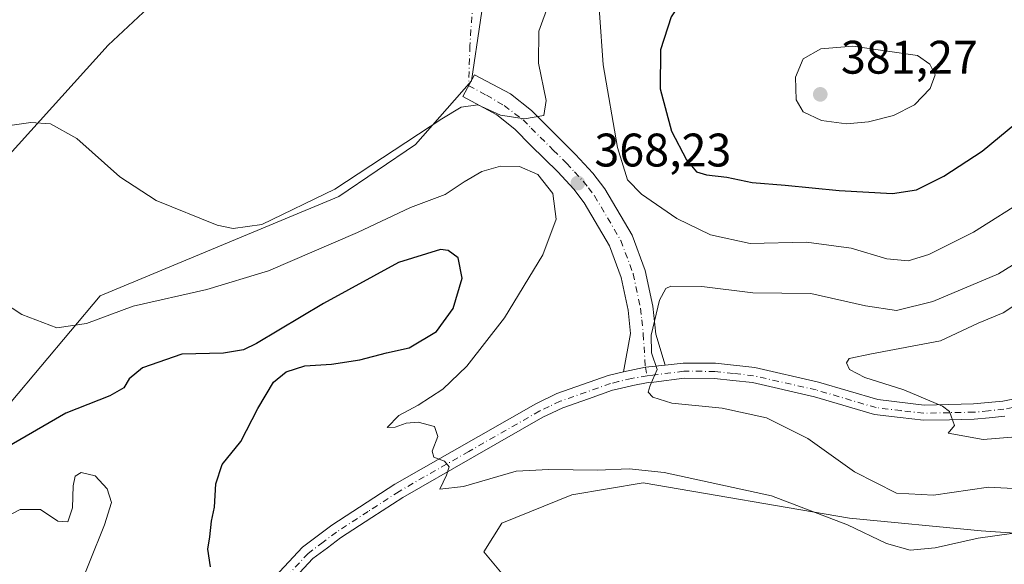
# Model space of a CAD drawing. Units: metres. Extents: x 594180 to 597637, y 4701309 to 4703670.
# Drawn here: x 596417 to 596626, y 4702191 to 4702307 of the extents above; entities that cross this region are included whole.
import ezdxf

# ---------------------------------------------------------------- set-up
doc = ezdxf.new("R2010")
doc.units = ezdxf.units.M
doc.header["$MEASUREMENT"] = 0
doc.linetypes.add('DGN Style 4', pattern=[2.6384748266838614, 1.318413404963828, -0.6592067024819142, 0.001648016756204785, -0.6592067024819142])
for name, color, linetype, lineweight in [('Camino Cxs', 7, 'Continuous', 0), ('Camino eje', 30, 'DGN Style 4', 13), ('Camino eje virtual', 6, 'DGN Style 4', 0), ('Cultivos herbáceos CxS', 92, 'Continuous', 0), ('Curva de nivel maestra', 30, 'Continuous', 30), ('Curva de nivel normal', 30, 'Continuous', 0), ('Matorral CxS', 135, 'Continuous', 0), ('Punto de cota en terreno', 7, 'Continuous', 0), ('Rótulo de punto de cota en terreno', 7, 'Continuous', 0)]:
    doc.layers.add(name, color=color, linetype=linetype, lineweight=lineweight)
doc.styles.add('Style-Arial', font='txt')

# ---------------------------------------------------------------- blocks, each defined once
blk = doc.blocks.new('5PATER')
at = {"layer": 'Punto de cota en terreno', "linetype": 'Continuous', "lineweight": 0}
h = blk.add_hatch(color=51, dxfattribs=at)
edge = h.paths.add_edge_path()
edge.add_ellipse((0, 0), major_axis=(-0.1095731443231308, -0.1110710700762829), ratio=0.9994222409660322, start_angle=0, end_angle=360)

msp = doc.modelspace()

# ---------------------------------------------------------------- linework, layer by layer
at = {"layer": 'Camino Cxs', "color": 7, "linetype": 'Continuous', "lineweight": 0, "extrusion": (0.09947561477154233, -0.04002435405361769, 0.9942347072740996), "elevation": -128498.4740303416, "flags": 128}
msp.add_lwpolyline([(4585041.85254673, 1194886.784428003), (4585039.899918113, 1194890.562440816), (4585037.231723642, 1194894.509256473)], dxfattribs=at)
msp.add_lwpolyline([(4585041.85254673, 1194886.784428003), (4585039.899918113, 1194890.562440816), (4585037.231723642, 1194894.509256473)], dxfattribs=at)
at = {"layer": 'Camino Cxs', "color": 7, "linetype": 'Continuous', "lineweight": 0}
for points in [[(596553.9801000003, 4702233.3301, 364.9075000000012), (596557.8201000001, 4702233.800100001, 364.5056000000041), (596564.6802000003, 4702233.780099999, 363.8672999999981), (596573.0900999998, 4702232.840100001, 363.1089999999967), (596586.5900999998, 4702229.7601, 361.9802999999956), (596599.2401999999, 4702226.030099999, 360.9781999999978), (596609.1101000002, 4702224.870100001, 360.1695999999938), (596619.6101000002, 4702225.090100001, 359.3868999999977), (596625.8601000002, 4702225.690099999, 358.9216000000015), (596634.9901000002, 4702227.470100001, 358.0081999999966), (596639.7301000003, 4702229.0801, 357.2747999999993), (596649.8701, 4702233.8301, 356.1426000000066), (596655.7500999998, 4702237.2401, 355.5543999999936), (596667.7500999998, 4702246.120100001, 353.7578000000067), (596683.6901000004, 4702256.300100001, 351.7433000000019), (596695.6601, 4702265.170100001, 350.1272999999928), (596705.1301999995, 4702271.280099999, 348.9967999999935), (596757.5301000001, 4702306.6801, 343.7979999999953), (596772.3000999996, 4702317.590100001, 342.446100000001)], [(596545.1300999997, 4702231.9101, 365.7357999999949), (596546.6201, 4702240.120100001, 365.4925999999978), (596546.1101000002, 4702245.0701, 365.6437000000006), (596544.6401000004, 4702252.050100001, 366.3393999999971), (596542.1300999997, 4702258.7601, 367.3607000000048), (596536.7301000003, 4702267.9301, 368.8074000000051), (596534.5100999996, 4702270.8201, 368.8668000000035), (596531.1001000004, 4702274.4901, 368.570000000007), (596525.4001000002, 4702280.0801, 367.1858999999968), (596521.9600999998, 4702283.600099999, 365.9471000000049), (596518.1401000004, 4702286.630100001, 365.3377000000037), (596510.8901000004, 4702290.5101, 364.9900000000052), (596513.3800999997, 4702295.170100001, 364.207899999994), (596521.0500999996, 4702291.0801, 364.2415000000037), (596525.5100999996, 4702287.540100001, 365.0095000000001), (596534.8901000004, 4702278.1801, 368.0356000000029), (596538.5601000005, 4702274.2401, 368.8870000000024), (596541.1201, 4702270.890100001, 369.1986000000034), (596546.9200999998, 4702261.040100001, 367.6687999999995), (596549.7301000003, 4702253.530099999, 365.9541999999929), (596551.3400999998, 4702245.890100001, 365.2425999999978), (596551.9600999998, 4702239.920100001, 365.1135000000068), (596553.9801000003, 4702233.3301, 364.9075000000012)], [(596469.9601999996, 4702187.300100001, 374.0571999999956), (596476.7801000001, 4702194.590100001, 373.3852999999945), (596482.9700999996, 4702199.2601, 372.7412999999942), (596496.4001000002, 4702207.9901, 371.241599999994), (596526.4401000004, 4702225.1501, 367.5454000000027), (596530.9301000005, 4702227.290100001, 367.1049999999959), (596541.8501000004, 4702231.120100001, 366.0415999999968), (596545.1301999995, 4702231.9101, 365.7357999999949), (596549.7664999999, 4702232.920700001, 365.3126000000047), (596553.9801000003, 4702233.3301, 364.9075000000012), (596557.8201000001, 4702233.800100001, 364.5056000000041), (596564.6802000003, 4702233.780099999, 363.8672999999981), (596573.0900999998, 4702232.840100001, 363.1089999999967), (596586.5900999998, 4702229.7601, 361.9802999999956), (596599.2401999999, 4702226.030099999, 360.9781999999978), (596609.1101000002, 4702224.870100001, 360.1695999999938), (596619.6101000002, 4702225.090100001, 359.3868999999977), (596625.8601000002, 4702225.690099999, 358.9216000000015), (596634.9901000002, 4702227.470100001, 358.0081999999966)], [(596347.4401000004, 4702099.3101, 387.9839999999967), (596368.1787, 4702100.530099999, 386.1006000000052), (596380.2437000005, 4702101.4827, 384.7522999999928), (596388.4700999996, 4702104.300100001, 383.9380999999994), (596391.9301000005, 4702106.470100001, 383.4502999999968), (596419.5301000001, 4702133.4301, 379.6722000000009), (596439.6101000002, 4702153.770099999, 377.4046999999992), (596457.7100999998, 4702173.5801, 375.3821000000025), (596469.9601999996, 4702187.300100001, 374.0571999999956), (596476.7801000001, 4702194.590100001, 373.3852999999945), (596482.9700999996, 4702199.2601, 372.7412999999942), (596496.4001000002, 4702207.9901, 371.241599999994), (596526.4401000004, 4702225.1501, 367.5454000000027), (596530.9301000005, 4702227.290100001, 367.1049999999959), (596541.8501000004, 4702231.120100001, 366.0415999999968), (596545.1300999997, 4702231.9101, 365.7357999999949)], [(596626.3239000002, 4702222.4769, 359.0644999999931), (596622.9342999998, 4702222.1459, 359.4048999999941), (596619.8017999995, 4702221.8453, 359.7062000000006), (596614.5443000002, 4702221.735099999, 360.144100000005), (596608.9505000003, 4702221.614700001, 360.6082000000025), (596604.0016999999, 4702222.1965, 360.957699999999), (596598.5846999995, 4702222.838500001, 361.3312000000006), (596585.7696000002, 4702226.6165, 362.3638000000064), (596572.5465000002, 4702229.6325, 363.3004999999976), (596568.3526999997, 4702230.101299999, 363.6959999999963), (596564.4935, 4702230.5351, 364.0084000000061), (596558.0119000003, 4702230.5551, 364.5476999999955), (596551.5280999999, 4702229.7619, 365.1779999999999), (596550.3712999999, 4702229.6439, 365.2878000000055), (596547.1146, 4702229.053900001, 365.6013999999996), (596544.4020999996, 4702228.3957, 365.8758999999991), (596542.7622999996, 4702227.999700001, 366.0488000000041), (596537.6162999999, 4702226.191299999, 366.6906000000017), (596532.1662999997, 4702224.279899999, 367.2127999999939), (596529.9309, 4702223.214500001, 367.436400000006), (596527.9477000004, 4702222.272700001, 367.670100000003), (596512.9342999998, 4702213.6963, 369.3941999999952), (596498.0943, 4702205.214299999, 371.223800000007), (596491.5439999999, 4702200.962300001, 372.0678999999946), (596484.8350000001, 4702196.601299999, 372.8559999999998), (596482.0405000001, 4702194.490499999, 373.2323999999935), (596478.9593000002, 4702192.1657, 373.4618000000046), (596472.3578000005, 4702185.110099999, 374.1738000000041)], [(596626.3239000002, 4702222.4769, 359.0644999999931), (596622.9342999998, 4702222.1459, 359.4048999999941), (596619.8017999995, 4702221.8453, 359.7062000000006), (596614.5443000002, 4702221.735099999, 360.144100000005), (596608.9505000003, 4702221.614700001, 360.6082000000025), (596604.0016999999, 4702222.1965, 360.957699999999), (596598.5846999995, 4702222.838500001, 361.3312000000006), (596585.7696000002, 4702226.6165, 362.3638000000064), (596572.5465000002, 4702229.6325, 363.3004999999976), (596568.3526999997, 4702230.101299999, 363.6959999999963), (596564.4935, 4702230.5351, 364.0084000000061), (596558.0119000003, 4702230.5551, 364.5476999999955), (596551.5280999999, 4702229.7619, 365.1779999999999), (596550.3712999999, 4702229.6439, 365.2878000000055), (596547.1146, 4702229.053900001, 365.6013999999996), (596544.4020999996, 4702228.3957, 365.8758999999991), (596542.7622999996, 4702227.999700001, 366.0488000000041), (596537.6162999999, 4702226.191299999, 366.6906000000017), (596532.1662999997, 4702224.279899999, 367.2127999999939), (596529.9309, 4702223.214500001, 367.436400000006), (596527.9477000004, 4702222.272700001, 367.670100000003), (596512.9342999998, 4702213.6963, 369.3941999999952), (596498.0943, 4702205.214299999, 371.223800000007), (596491.5439999999, 4702200.962300001, 372.0678999999946), (596484.8350000001, 4702196.601299999, 372.8559999999998), (596482.0405000001, 4702194.490499999, 373.2323999999935), (596478.9593000002, 4702192.1657, 373.4618000000046), (596472.3578000005, 4702185.110099999, 374.1738000000041)]]:
    msp.add_polyline3d(points, dxfattribs=at)
msp.add_polyline3d([(596553.9801000003, 4702233.3301, 364.9075000000012), (596549.7664999999, 4702232.920700001, 365.3126000000047), (596545.1301999995, 4702231.9101, 365.7357999999949), (596546.6201, 4702240.120100001, 365.4925999999978), (596546.1101000002, 4702245.0701, 365.6437000000006), (596544.6401000004, 4702252.050100001, 366.3393999999971), (596542.1300999997, 4702258.7601, 367.3607000000048), (596536.7301000003, 4702267.9301, 368.8074000000051), (596534.5100999996, 4702270.8201, 368.8668000000035), (596531.1001000004, 4702274.4901, 368.570000000007), (596525.4001000002, 4702280.0801, 367.1858999999968), (596521.9600999998, 4702283.600099999, 365.9471000000049), (596518.1401000004, 4702286.630100001, 365.3377000000037), (596510.8901000004, 4702290.5101, 364.9900000000052), (596513.3800999997, 4702295.170100001, 364.207899999994), (596521.0500999996, 4702291.0801, 364.2415000000037), (596525.5100999996, 4702287.540100001, 365.0095000000001), (596534.8901000004, 4702278.1801, 368.0356000000029), (596538.5601000005, 4702274.2401, 368.8870000000024), (596541.1201, 4702270.890100001, 369.1986000000034), (596546.9200999998, 4702261.040100001, 367.6687999999995), (596549.7301000003, 4702253.530099999, 365.9541999999929), (596551.3400999998, 4702245.890100001, 365.2425999999978), (596551.9600999998, 4702239.920100001, 365.1135000000068)], close=True, dxfattribs=at)
at = {"layer": 'Camino eje', "color": 30, "linetype": 'DGN Style 4', "lineweight": 13}
for points in [[(596512.1350999996, 4702292.840100001, 364.5118999999977), (596515.9024999999, 4702290.8225, 364.5874999999942), (596519.7125000004, 4702288.600099999, 364.7114000000001), (596523.7351000002, 4702285.5701, 365.3454000000056), (596525.4550999999, 4702283.8101, 365.8450000000012), (596530.1451000003, 4702279.130100001, 367.357600000003), (596532.9951, 4702276.335100001, 367.9796999999962), (596534.7001, 4702274.5001, 368.4410000000062), (596536.5351, 4702272.530099999, 368.7023000000045), (596537.6451000003, 4702271.085100001, 368.722299999994), (596538.9250999996, 4702269.4101, 368.8269), (596544.5251000002, 4702259.9001, 367.3907999999938), (596547.1851000005, 4702252.790100001, 365.9116000000067), (596548.7251000004, 4702245.4801, 365.3997999999993), (596548.9801000003, 4702243.005100001, 365.3543000000063), (596549.2901, 4702240.020099999, 365.2890000000043), (596549.7664999999, 4702232.920700001, 365.3126000000047), (596550.1441000003, 4702231.0591, 365.2981)], [(596550.1441000003, 4702231.0591, 365.2981), (596546.8185000002, 4702230.5255, 365.6110000000044), (596544.0491000004, 4702229.853499999, 365.8760000000038), (596542.3365000002, 4702229.439900001, 366.0463000000018), (596537.1195, 4702227.606699999, 366.5458000000072), (596531.5938999997, 4702225.6687, 367.1676000000007), (596529.2865000004, 4702224.5689, 367.3864999999932), (596527.2528999997, 4702223.6033, 367.6034999999974), (596512.1901000004, 4702214.9987, 369.3850999999996), (596497.3130999999, 4702206.4955, 371.1852000000072), (596490.7269000001, 4702202.2203, 371.9493999999977), (596483.9731000002, 4702197.8301, 372.7357999999949), (596481.1369000003, 4702195.687700001, 373.1298999999999), (596477.9524999997, 4702193.2851, 373.3828000000067), (596471.2505000001, 4702186.122300001, 374.1156999999948), (596459.0053000003, 4702172.406300001, 375.4064999999973), (596449.9605, 4702162.507099999, 376.3861999999936), (596440.8772999998, 4702152.570499999, 377.3739999999962), (596430.7949000001, 4702142.3533, 378.5032999999967), (596420.7632999998, 4702132.1917, 379.6631999999955), (596406.9715, 4702118.719900001, 381.4453000000067)], [(596630.6117000004, 4702224.8411, 358.5724999999948), (596626.1070999998, 4702223.962900001, 358.9977999999974), (596622.7896999996, 4702223.6391, 359.2774000000064), (596619.7143000001, 4702223.343699999, 359.5491000000038), (596614.5125000002, 4702223.2347, 359.9861999999994), (596609.0223000003, 4702223.116699999, 360.4492000000027), (596604.1775000002, 4702223.686100001, 360.7599999999948), (596598.8870999999, 4702224.313100001, 361.1720999999961), (596586.1486999998, 4702228.068499999, 362.1983999999939), (596572.7975000005, 4702231.1139, 363.2173000000039), (596568.5198999997, 4702231.5919, 363.6128000000026), (596564.5799000004, 4702232.0349, 363.9446000000025), (596557.9227, 4702232.055299999, 364.5154000000039), (596551.3180999998, 4702231.247500001, 365.1873999999953), (596550.1441000003, 4702231.0591, 365.2981)]]:
    msp.add_polyline3d(points, dxfattribs=at)
at = {"layer": 'Camino eje virtual', "color": 6, "linetype": 'DGN Style 4', "lineweight": 0}
msp.add_polyline3d([(596510.8537, 4702318.246099999, 361.7198000000063), (596512.9795000004, 4702310.2477, 363.2078000000038), (596512.3963000001, 4702301.3521, 363.9483999999939), (596512.1350999996, 4702292.840100001, 364.5118999999977)], dxfattribs=at)
at = {"layer": 'Cultivos herbáceos CxS', "color": 92, "linetype": 'Continuous', "lineweight": 0}
for points in [[(596408.9452999998, 4702272.334899999, 367.4315999999963), (596435.3475000003, 4702301.499299999, 362.6000000000058), (596448.1754999999, 4702313.4921, 361.2045999999973), (596450.6725000005, 4702315.827299999, 360.715400000001), (596467.1956000002, 4702317.342900001, 359.6570000000065), (596488.4275000002, 4702320.206700001, 359.271900000007), (596502.1782999998, 4702317.455499999, 361.2422999999981), (596510.9791000001, 4702325.7093, 359.6456000000035), (596512.6297000004, 4702343.3181, 354.6680000000051), (596513.4549000004, 4702359.2761, 352.3944000000047), (596522.2559000002, 4702371.9319, 351.3702000000048), (596541.5069000004, 4702381.2861, 350.7201000000059), (596567.3596999999, 4702382.3871, 352.3904999999941), (596599.8126999997, 4702393.941500001, 351.1958000000013), (596607.5125000002, 4702395.592499999, 349.9636000000028), (596609.7128999997, 4702401.0955, 348.0590999999986), (596604.7626999998, 4702403.296499999, 347.7027999999991), (596602.6589000003, 4702407.728499999, 347.3288999999932), (596603.3465, 4702408.143100001, 347.3306000000011), (596610.2267000005, 4702412.2915, 347.0458000000072), (596631.2159000002, 4702410.780099999, 347.5800000000018), (596697.5093, 4702405.947899999, 346.5981999999931), (596760.4244999997, 4702393.3895, 341.9747999999963), (596772.5264999997, 4702387.336300001, 341.2661999999983)], [(596772.5264999997, 4702387.336300001, 341.2661999999983), (596760.4244999997, 4702393.3895, 341.9747999999963), (596697.5093, 4702405.947899999, 346.5981999999931), (596631.2159000002, 4702410.780099999, 347.5800000000018), (596610.2267000005, 4702412.2915, 347.0458000000072), (596603.3465, 4702408.143100001, 347.3306000000011), (596602.6589000003, 4702407.728499999, 347.3288999999932), (596604.7626999998, 4702403.296499999, 347.7027999999991), (596609.7128999997, 4702401.0955, 348.0590999999986), (596607.5125000002, 4702395.592499999, 349.9636000000028), (596599.8126999997, 4702393.941500001, 351.1958000000013), (596567.3596999999, 4702382.3871, 352.3904999999941), (596541.5069000004, 4702381.2861, 350.7201000000059), (596522.2559000002, 4702371.9319, 351.3702000000048), (596513.4549000004, 4702359.2761, 352.3944000000047), (596512.6297000004, 4702343.3181, 354.6680000000051), (596510.9791000001, 4702325.7093, 359.6456000000035), (596502.1782999998, 4702317.455499999, 361.2422999999981), (596488.4275000002, 4702320.206700001, 359.271900000007), (596467.1956000002, 4702317.342900001, 359.6570000000065), (596450.6725000005, 4702315.827299999, 360.715400000001), (596448.1754999999, 4702313.4921, 361.2045999999973), (596435.3475000003, 4702301.499299999, 362.6000000000058), (596408.9452999998, 4702272.334899999, 367.4315999999963)], [(596771.2583, 4702368.0679, 341.9980999999971), (596750.2005000003, 4702372.387700001, 345.0439000000042), (596763.1750999996, 4702354.8707, 347.7418999999936), (596762.0648999996, 4702345.219699999, 347.8515999999945), (596755.1139000002, 4702341.937899999, 349.3570999999938), (596750.5241, 4702357.622099999, 348.6438000000053), (596748.6409, 4702357.6809, 348.7243000000017), (596732.9222999997, 4702358.1731, 349.8784000000014), (596718.6215000004, 4702353.770300001, 352.3199000000022), (596646.6628999999, 4702359.415300001, 354.9927000000025), (596639.0389, 4702359.6259, 355.3598999999958), (596611.9130999995, 4702360.375700001, 357.2073999999994), (596588.2615, 4702358.725099999, 357.5722999999998), (596566.2599, 4702369.7303, 354.7262000000046), (596544.2577999998, 4702370.831900001, 352.9486999999936), (596527.6246999997, 4702361.473900001, 353.0666999999958), (596520.8085000003, 4702349.292099999, 354.2268999999943), (596518.5125000002, 4702332.725099999, 357.6923999999999), (596512.7339000005, 4702293.850500001, 364.3081999999995), (596500.8466999996, 4702280.321900001, 365.3849000000046), (596484.4666999998, 4702269.269900001, 365.2614999999932), (596433.6967000002, 4702248.1227, 368.2837), (596414.7208000004, 4702225.5623, 372.5176999999967)], [(596414.7208000004, 4702225.5623, 372.5176999999967), (596433.6967000002, 4702248.1227, 368.2837), (596484.4666999998, 4702269.269900001, 365.2614999999932), (596500.8466999996, 4702280.321900001, 365.3849000000046), (596512.7339000005, 4702293.850500001, 364.3081999999995), (596518.5125000002, 4702332.725099999, 357.6923999999999), (596520.8085000003, 4702349.292099999, 354.2268999999943), (596527.6246999997, 4702361.473900001, 353.0666999999958), (596544.2577999998, 4702370.831900001, 352.9486999999936), (596566.2599, 4702369.7303, 354.7262000000046), (596588.2615, 4702358.725099999, 357.5722999999998), (596611.9130999995, 4702360.375700001, 357.2073999999994), (596639.0389, 4702359.6259, 355.3598999999958), (596646.6628999999, 4702359.415300001, 354.9927000000025), (596718.6215000004, 4702353.770300001, 352.3199000000022), (596732.9222999997, 4702358.1731, 349.8784000000014), (596748.6409, 4702357.6809, 348.7243000000017), (596750.5241, 4702357.622099999, 348.6438000000053), (596755.1139000002, 4702341.937899999, 349.3570999999938), (596762.0648999996, 4702345.219699999, 347.8515999999945), (596763.1750999996, 4702354.8707, 347.7418999999936), (596750.2005000003, 4702372.387700001, 345.0439000000042), (596771.2583, 4702368.0679, 341.9980999999971)], [(596605.3079000004, 4702047.822699999, 381.5703999999969), (596580.5568000004, 4702101.7489, 387.3024000000005), (596567.7021000005, 4702110.387700001, 388.6095999999961), (596558.1666000001, 4702128.832900001, 386.6726000000053), (596555.6322999997, 4702144.729900001, 383.0314000000071), (596535.9161, 4702168.901500001, 378.8184999999939), (596515.3788000002, 4702193.644900001, 373.7872999999963), (596519.2285000002, 4702199.698100001, 372.8369999999995), (596534.0796999997, 4702205.750700001, 371.2946999999986), (596549.3145000003, 4702208.3167, 370.4701000000059), (596593.2099000001, 4702200.797900001, 368.8702000000048), (596621.2407000001, 4702198.104699999, 368.440499999997), (596639.7006999999, 4702196.8223, 370.2546000000002), (596658.8057000004, 4702205.7141, 369.3141000000033), (596680.4559000004, 4702213.967700001, 368.9146999999939), (596708.1693000002, 4702219.5065, 365.6481000000058), (596746.0354000004, 4702228.556700001, 364.3613999999943), (596782.9753000002, 4702252.061899999, 362.7694999999949)], [(596782.9753000002, 4702252.061899999, 362.7694999999949), (596746.0354000004, 4702228.556700001, 364.3613999999943), (596708.1693000002, 4702219.5065, 365.6481000000058), (596680.4559000004, 4702213.967700001, 368.9146999999939), (596658.8057000004, 4702205.7141, 369.3141000000033), (596639.7006999999, 4702196.8223, 370.2546000000002), (596621.2407000001, 4702198.104699999, 368.440499999997), (596593.2099000001, 4702200.797900001, 368.8702000000048), (596549.3145000003, 4702208.3167, 370.4701000000059), (596534.0796999997, 4702205.750700001, 371.2946999999986), (596519.2285000002, 4702199.698100001, 372.8369999999995), (596515.3788000002, 4702193.644900001, 373.7872999999963), (596535.9161, 4702168.901500001, 378.8184999999939), (596555.6322999997, 4702144.729900001, 383.0314000000071), (596558.1666000001, 4702128.832900001, 386.6726000000053), (596567.7021000005, 4702110.387700001, 388.6095999999961), (596580.5568000004, 4702101.7489, 387.3024000000005), (596605.3079000004, 4702047.822699999, 381.5703999999969)]]:
    msp.add_polyline3d(points, dxfattribs=at)
at = {"layer": 'Curva de nivel maestra', "color": 30, "linetype": 'Continuous', "lineweight": 30, "flags": 128}
for points, elevation in [([(596627.0800000001, 4702312.6601), (596619.1799999997, 4702316.7301), (596592.8499999996, 4702316.860099999), (596566.8799999999, 4702313.6601), (596560.6900000004, 4702312.360099999), (596557.2999999998, 4702310.630100001), (596555.2199999997, 4702307.520099999), (596553, 4702300.4801), (596552.9299999997, 4702292.1501), (596555.3300000001, 4702283.130100001), (596558.54, 4702277.040100001), (596560.6600000003, 4702274.540100001), (596562.8099999996, 4702273.860099999), (596567.0800000001, 4702273.350099999), (596572.5099999999, 4702272.2301), (596579.5, 4702271.700099999), (596591.04, 4702270.5101), (596602.3899999997, 4702269.880100001)], 375), ([(596602.3899999997, 4702269.880100001), (596607.4600000001, 4702270.670100001), (596613.3099999996, 4702273.620100001), (596621.5, 4702278.940099999), (596630.4800000006, 4702286.380100001)], 375), ([(596457.1699999999, 4702190.4101), (596456.5999999996, 4702194.1601), (596457, 4702196.8201), (596457.3499999996, 4702200.1601), (596457.9900000002, 4702203.1601), (596458.29, 4702208.0801), (596459.6399999997, 4702212.190099999), (596463.6299999999, 4702217.0801), (596467.2400000002, 4702224.1601), (596470.5899999999, 4702229.7301), (596473.2699999996, 4702231.970100001), (596477.2800000003, 4702233.2301), (596482.9500000002, 4702233.5701), (596488.9500000002, 4702234.5001), (596494.6200000001, 4702235.950099999), (596499.4500000002, 4702237.0701), (596505.2800000003, 4702240.540100001), (596508.8399999999, 4702245.4101), (596510.7300000006, 4702251.890100001), (596509.8799999999, 4702256.190099999), (596507.7999999998, 4702257.7301), (596506.1399999997, 4702257.960100001), (596497.1699999999, 4702255.190099999), (596481.2300000006, 4702246.470100001), (596466.9400000004, 4702237.940099999), (596464.1699999999, 4702236.620100001), (596459.9500000002, 4702235.940099999), (596451.0199999996, 4702235.690099999), (596442.6699999999, 4702232.8201), (596439.8200000003, 4702230.470100001), (596438.7400000002, 4702228.520099999), (596435.7199999997, 4702226.840100001), (596426.3399999999, 4702223.170100001), (596412.9900000002, 4702215.4301)], 375.0000000000001)]:
    msp.add_lwpolyline(points, dxfattribs=dict(at, elevation=elevation))
at = {"layer": 'Curva de nivel normal', "color": 30, "linetype": 'Continuous', "lineweight": 0, "flags": 128}
for points, elevation in [([(596605.4299999997, 4702334.3301), (596584.79, 4702333.7601), (596570.7300000006, 4702331.940099999), (596555.2100000001, 4702330.0801), (596548.5199999996, 4702327.790100001), (596544.8600000005, 4702323.9901), (596541.4699999997, 4702316.550100001), (596540.0099999999, 4702308.360099999), (596540.7800000003, 4702297.3101), (596543.8399999999, 4702279.690099999), (596545.9400000004, 4702272.8101), (596548.9699999997, 4702269.7301), (596556.4800000006, 4702264.5601), (596563.5999999996, 4702261.0701), (596572.0800000001, 4702259.220100001), (596584.0700000003, 4702259.530099999), (596593.5899999999, 4702258.2401), (596601.2000000002, 4702255.970100001), (596605.7400000002, 4702255.590100001), (596610.0899999999, 4702256.9001), (596619.5999999996, 4702261.690099999), (596631.3099999996, 4702269.0101)], 370), ([(596529.29, 4702310.4801), (596527.0499999998, 4702304.4301), (596527.0199999996, 4702297.620100001), (596528.6200000001, 4702289.720100001), (596528.1399999997, 4702286.5001), (596524.0199999996, 4702285.800100001), (596518.9199999999, 4702286.5801), (596514.1100000005, 4702288.7401), (596510.5300000003, 4702288.2401), (596506.4000000004, 4702285.8201), (596483.5999999996, 4702270.8201), (596468.0899999999, 4702263.270099999), (596462.0099999999, 4702262.4301), (596458.5899999999, 4702263.130100001), (596445.5899999999, 4702268.390100001), (596437.8300000001, 4702273.460100001), (596428.7199999997, 4702281.610099999), (596423.0700000003, 4702284.7501), (596418.8700000001, 4702285.0001), (596414.4000000004, 4702284.390100001)], 365), ([(596593.9199999999, 4702301.280099999), (596587.1200000001, 4702300.6601), (596583.3399999999, 4702298.550100001), (596581.7199999997, 4702294.6601), (596581.8499999996, 4702289.870100001), (596583.3899999997, 4702287.2601), (596587.2599999999, 4702285.4301), (596592.5999999996, 4702284.720100001), (596597.25, 4702285.1501), (596602.5899999999, 4702286.5101), (596607.0999999996, 4702288.800100001), (596610.4299999997, 4702292.270099999), (596611.4800000006, 4702295.190099999), (596610.3600000005, 4702297.4001), (596607.7400000002, 4702299.290100001), (596593.9199999999, 4702301.280099999)], 380), ([(596636.3399999999, 4702198.700099999), (596620.6200000001, 4702196.5001), (596611.4600000001, 4702194.440099999), (596606.1100000005, 4702193.950099999), (596601.1299999999, 4702195.360099999), (596592.7800000003, 4702199.370100001), (596576.6299999999, 4702205.540100001), (596553.7800000003, 4702210.5001), (596546.3099999996, 4702211.3101), (596539.5499999998, 4702210.9801), (596529.2100000001, 4702211.1501), (596522.2599999999, 4702210.8101), (596511.0099999999, 4702207.5601), (596505.9600000001, 4702206.9901), (596507.4400000004, 4702209.960100001), (596507.9900000002, 4702211.690099999), (596507.0099999999, 4702212.890100001), (596504.7300000006, 4702213.7601), (596504.3799999999, 4702215.040100001), (596505.5899999999, 4702218.1601), (596504.8799999999, 4702220.300100001), (596501.3899999997, 4702221.200099999), (596498.8499999996, 4702221.0101), (596496.4699999997, 4702220.130100001), (596494.7699999996, 4702220.050100001), (596497.2400000002, 4702222.6601), (596501.4000000004, 4702224.8201), (596506.6399999997, 4702228.2301), (596511.7199999997, 4702233.110099999), (596519.7699999996, 4702243.4001), (596527.9199999999, 4702256.8201), (596530.7699999996, 4702264.440099999), (596530.0899999999, 4702269.920100001), (596526.8399999999, 4702273.940099999), (596522.9299999997, 4702275.620100001), (596518.9400000004, 4702275.6801), (596514.9600000001, 4702274.5601), (596511.1900000004, 4702272.360099999), (596507.1399999997, 4702269.6601), (596499.7400000002, 4702266.940099999), (596488.4400000004, 4702261.5701), (596469.4800000006, 4702253.4001), (596456.4100000003, 4702249.470100001), (596440.6900000004, 4702245.9301), (596430.7699999996, 4702242.220100001), (596424.4299999997, 4702241.280099999), (596416.9699999997, 4702244.1601), (596410.5, 4702248.360099999)], 370.0000000000001), ([(596629.4500000002, 4702207.0101), (596622.8499999996, 4702207.4101), (596611.1399999997, 4702205.700099999), (596603.2400000002, 4702206.130100001), (596594.2599999999, 4702210.640100001), (596584.3200000003, 4702217.7401), (596575.5599999996, 4702222.1501), (596566.1299999999, 4702224.2301), (596555.4100000003, 4702225.290100001), (596551.3200000003, 4702226.540100001), (596550.3200000003, 4702227.630100001), (596550.7999999998, 4702229.020099999), (596552.2800000003, 4702232.440099999), (596551.04, 4702235.950099999), (596550.9800000006, 4702239.770099999), (596552.7699999996, 4702247.1601), (596554.0899999999, 4702249.6801), (596555.1799999997, 4702250.170100001), (596561.7999999998, 4702250.130100001), (596572.6600000003, 4702248.720100001), (596585.0199999996, 4702248.5801), (596596.6100000005, 4702246.0001), (596603.2400000002, 4702245.020099999), (596610.9699999997, 4702246.9001), (596624.9299999997, 4702252.780099999), (596633.0099999999, 4702257.7601)], 365), ([(596642.6299999999, 4702219.2501), (596621.6600000003, 4702217.5101), (596614.2199999997, 4702218.850099999), (596615.5899999999, 4702220.4901), (596614.5499999998, 4702223.4901), (596613.0599999996, 4702224.620100001), (596604.7800000003, 4702228.100099999), (596596.5, 4702230.720100001), (596593.2599999999, 4702232.460100001), (596592.5599999996, 4702233.840100001), (596593.1699999999, 4702234.790100001), (596597.9299999997, 4702235.7601), (596612.5999999996, 4702238.5601), (596620.5999999996, 4702242.2601), (596625.9299999997, 4702244.5001), (596634.9299999997, 4702250.460100001)], 360), ([(596416.0999999996, 4702154.550100001), (596419.5099999999, 4702160.970100001), (596423.1600000003, 4702169.2601), (596428.2199999997, 4702183.440099999), (596434.5899999999, 4702199.370100001), (596436.0700000003, 4702204.100099999), (596435.1900000004, 4702207.0601), (596432.5800000001, 4702209.780099999), (596429.6200000001, 4702210.4801), (596428.3300000001, 4702209.720100001), (596427.8899999997, 4702207.700099999), (596427.79, 4702202.9901), (596426.7999999998, 4702199.9901), (596424.6299999999, 4702200.1601), (596420.9600000001, 4702202.640100001), (596416.6299999999, 4702202.620100001), (596410.6299999999, 4702199.520099999)], 380)]:
    msp.add_lwpolyline(points, dxfattribs=dict(at, elevation=elevation))
at = {"layer": 'Matorral CxS', "color": 135, "linetype": 'Continuous', "lineweight": 0}
for points in [[(596772.5264999997, 4702387.336300001, 341.2661999999983), (596760.4244999997, 4702393.3895, 341.9747999999963), (596697.5093, 4702405.947899999, 346.5981999999931), (596631.2159000002, 4702410.780099999, 347.5800000000018), (596610.2267000005, 4702412.2915, 347.0458000000072), (596603.3465, 4702408.143100001, 347.3306000000011), (596602.6589000003, 4702407.728499999, 347.3288999999932), (596604.7626999998, 4702403.296499999, 347.7027999999991), (596609.7128999997, 4702401.0955, 348.0590999999986), (596607.5125000002, 4702395.592499999, 349.9636000000028), (596599.8126999997, 4702393.941500001, 351.1958000000013), (596567.3596999999, 4702382.3871, 352.3904999999941), (596541.5069000004, 4702381.2861, 350.7201000000059), (596522.2559000002, 4702371.9319, 351.3702000000048), (596513.4549000004, 4702359.2761, 352.3944000000047), (596512.6297000004, 4702343.3181, 354.6680000000051), (596510.9791000001, 4702325.7093, 359.6456000000035), (596502.1782999998, 4702317.455499999, 361.2422999999981), (596488.4275000002, 4702320.206700001, 359.271900000007), (596467.1956000002, 4702317.342900001, 359.6570000000065), (596450.6725000005, 4702315.827299999, 360.715400000001), (596448.1754999999, 4702313.4921, 361.2045999999973), (596435.3475000003, 4702301.499299999, 362.6000000000058), (596408.9452999998, 4702272.334899999, 367.4315999999963)], [(596772.5264999997, 4702387.336300001, 341.2661999999983), (596760.4244999997, 4702393.3895, 341.9747999999963), (596697.5093, 4702405.947899999, 346.5981999999931), (596631.2159000002, 4702410.780099999, 347.5800000000018), (596610.2267000005, 4702412.2915, 347.0458000000072), (596603.3465, 4702408.143100001, 347.3306000000011), (596602.6589000003, 4702407.728499999, 347.3288999999932), (596604.7626999998, 4702403.296499999, 347.7027999999991), (596609.7128999997, 4702401.0955, 348.0590999999986), (596607.5125000002, 4702395.592499999, 349.9636000000028), (596599.8126999997, 4702393.941500001, 351.1958000000013), (596567.3596999999, 4702382.3871, 352.3904999999941), (596541.5069000004, 4702381.2861, 350.7201000000059), (596522.2559000002, 4702371.9319, 351.3702000000048), (596513.4549000004, 4702359.2761, 352.3944000000047), (596512.6297000004, 4702343.3181, 354.6680000000051), (596510.9791000001, 4702325.7093, 359.6456000000035), (596502.1782999998, 4702317.455499999, 361.2422999999981), (596488.4275000002, 4702320.206700001, 359.271900000007), (596467.1956000002, 4702317.342900001, 359.6570000000065), (596450.6725000005, 4702315.827299999, 360.715400000001), (596448.1754999999, 4702313.4921, 361.2045999999973), (596435.3475000003, 4702301.499299999, 362.6000000000058), (596408.9452999998, 4702272.334899999, 367.4315999999963)], [(596414.7208000004, 4702225.5623, 372.5176999999967), (596433.6967000002, 4702248.1227, 368.2837), (596484.4666999998, 4702269.269900001, 365.2614999999932), (596500.8466999996, 4702280.321900001, 365.3849000000046), (596512.7339000005, 4702293.850500001, 364.3081999999995), (596518.5125000002, 4702332.725099999, 357.6923999999999), (596520.8085000003, 4702349.292099999, 354.2268999999943), (596527.6246999997, 4702361.473900001, 353.0666999999958), (596544.2577999998, 4702370.831900001, 352.9486999999936), (596566.2599, 4702369.7303, 354.7262000000046), (596588.2615, 4702358.725099999, 357.5722999999998), (596611.9130999995, 4702360.375700001, 357.2073999999994), (596639.0389, 4702359.6259, 355.3598999999958), (596646.6628999999, 4702359.415300001, 354.9927000000025), (596718.6215000004, 4702353.770300001, 352.3199000000022), (596732.9222999997, 4702358.1731, 349.8784000000014), (596748.6409, 4702357.6809, 348.7243000000017), (596750.5241, 4702357.622099999, 348.6438000000053), (596755.1139000002, 4702341.937899999, 349.3570999999938), (596762.0648999996, 4702345.219699999, 347.8515999999945), (596763.1750999996, 4702354.8707, 347.7418999999936), (596750.2005000003, 4702372.387700001, 345.0439000000042), (596771.2583, 4702368.0679, 341.9980999999971)], [(596414.7208000004, 4702225.5623, 372.5176999999967), (596433.6967000002, 4702248.1227, 368.2837), (596484.4666999998, 4702269.269900001, 365.2614999999932), (596500.8466999996, 4702280.321900001, 365.3849000000046), (596512.7339000005, 4702293.850500001, 364.3081999999995), (596518.5125000002, 4702332.725099999, 357.6923999999999), (596520.8085000003, 4702349.292099999, 354.2268999999943), (596527.6246999997, 4702361.473900001, 353.0666999999958), (596544.2577999998, 4702370.831900001, 352.9486999999936), (596566.2599, 4702369.7303, 354.7262000000046), (596588.2615, 4702358.725099999, 357.5722999999998), (596611.9130999995, 4702360.375700001, 357.2073999999994), (596639.0389, 4702359.6259, 355.3598999999958), (596646.6628999999, 4702359.415300001, 354.9927000000025), (596718.6215000004, 4702353.770300001, 352.3199000000022), (596732.9222999997, 4702358.1731, 349.8784000000014), (596748.6409, 4702357.6809, 348.7243000000017), (596750.5241, 4702357.622099999, 348.6438000000053), (596755.1139000002, 4702341.937899999, 349.3570999999938), (596762.0648999996, 4702345.219699999, 347.8515999999945), (596763.1750999996, 4702354.8707, 347.7418999999936), (596750.2005000003, 4702372.387700001, 345.0439000000042), (596771.2583, 4702368.0679, 341.9980999999971)], [(596782.9753000002, 4702252.061899999, 362.7694999999949), (596746.0354000004, 4702228.556700001, 364.3613999999943), (596708.1693000002, 4702219.5065, 365.6481000000058), (596680.4559000004, 4702213.967700001, 368.9146999999939), (596658.8057000004, 4702205.7141, 369.3141000000033), (596639.7006999999, 4702196.8223, 370.2546000000002), (596621.2407000001, 4702198.104699999, 368.440499999997), (596593.2099000001, 4702200.797900001, 368.8702000000048), (596549.3145000003, 4702208.3167, 370.4701000000059), (596534.0796999997, 4702205.750700001, 371.2946999999986), (596519.2285000002, 4702199.698100001, 372.8369999999995), (596515.3788000002, 4702193.644900001, 373.7872999999963), (596535.9161, 4702168.901500001, 378.8184999999939), (596555.6322999997, 4702144.729900001, 383.0314000000071), (596558.1666000001, 4702128.832900001, 386.6726000000053), (596567.7021000005, 4702110.387700001, 388.6095999999961), (596580.5568000004, 4702101.7489, 387.3024000000005), (596605.3079000004, 4702047.822699999, 381.5703999999969)], [(596782.9753000002, 4702252.061899999, 362.7694999999949), (596746.0354000004, 4702228.556700001, 364.3613999999943), (596708.1693000002, 4702219.5065, 365.6481000000058), (596680.4559000004, 4702213.967700001, 368.9146999999939), (596658.8057000004, 4702205.7141, 369.3141000000033), (596639.7006999999, 4702196.8223, 370.2546000000002), (596621.2407000001, 4702198.104699999, 368.440499999997), (596593.2099000001, 4702200.797900001, 368.8702000000048), (596549.3145000003, 4702208.3167, 370.4701000000059), (596534.0796999997, 4702205.750700001, 371.2946999999986), (596519.2285000002, 4702199.698100001, 372.8369999999995), (596515.3788000002, 4702193.644900001, 373.7872999999963), (596535.9161, 4702168.901500001, 378.8184999999939), (596555.6322999997, 4702144.729900001, 383.0314000000071), (596558.1666000001, 4702128.832900001, 386.6726000000053), (596567.7021000005, 4702110.387700001, 388.6095999999961), (596580.5568000004, 4702101.7489, 387.3024000000005), (596605.3079000004, 4702047.822699999, 381.5703999999969)]]:
    msp.add_polyline3d(points, dxfattribs=at)

# ---------------------------------------------------------------- block references
at = {"layer": 'Punto de cota en terreno', "color": 7, "linetype": 'Continuous', "lineweight": 0, "xscale": 10, "yscale": 10, "zscale": 10}
for p in [(596587, 4702291, 381.2700000000041), (596535.3799999999, 4702272.119999999, 368.2299999999959)]:
    msp.add_blockref('5PATER', p, dxfattribs=at)

# ---------------------------------------------------------------- texts
at = {"layer": 'Rótulo de punto de cota en terreno', "color": 7, "linetype": 'Continuous', "lineweight": 0, "style": 'Style-Arial'}
for s, p in [('381,27', (596591.4096999997, 4702295.409700001)), ('368,23', (596538.9078000003, 4702275.647800001))]:
    msp.add_text(s, height=7.000000000000002, dxfattribs=at).set_placement(p)

doc.saveas('drawing.dxf')
